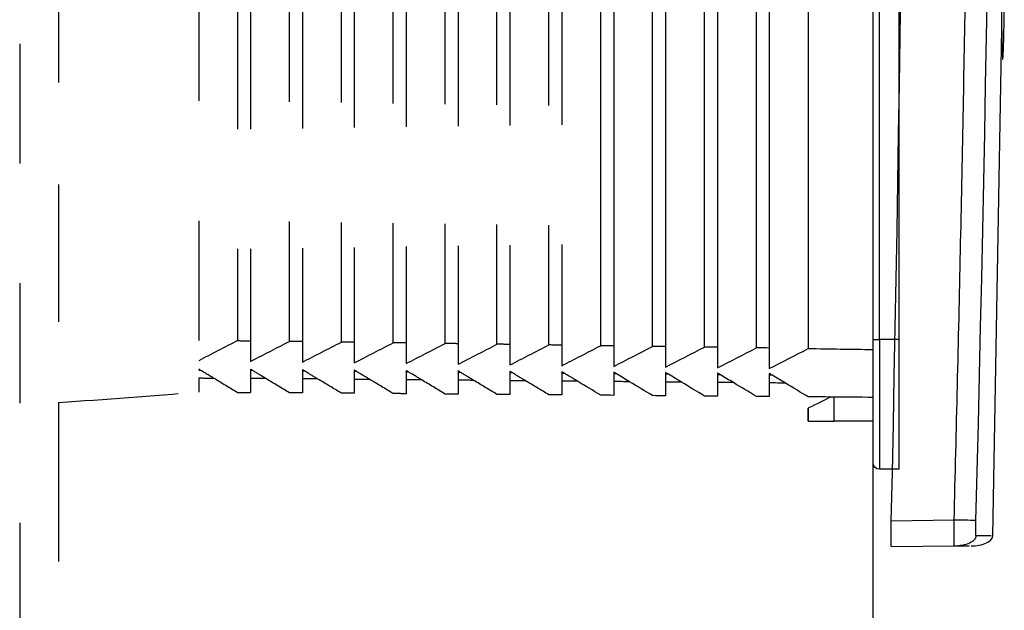
# Model space of a CAD drawing. Units: millimetres. Extents: x 0 to 518, y -251 to 0.
# Drawn here: x 52 to 58, y -62 to -58 of the extents above; entities that cross this region are included whole.
import ezdxf

# ---------------------------------------------------------------- set-up
doc = ezdxf.new("R2010")
doc.units = ezdxf.units.MM
doc.header["$MEASUREMENT"] = 0
for name, pattern in [('AI-Linetype-214', [1.477731, 0.738866, -0.738866]), ('AI-Linetype-216', [1.477731, 0.738866, -0.738866]), ('AI-Linetype-4908', [1.477731, 0.738866, -0.738866]), ('AI-Linetype-4987', [1.477731, 0.738866, -0.738866]), ('AI-Linetype-4988', [1.477731, 0.738866, -0.738866]), ('AI-Linetype-4989', [1.477731, 0.738866, -0.738866]), ('AI-Linetype-4990', [1.477731, 0.738866, -0.738866]), ('AI-Linetype-4991', [1.477731, 0.738866, -0.738866]), ('AI-Linetype-4992', [1.477731, 0.738866, -0.738866]), ('AI-Linetype-4993', [1.477731, 0.738866, -0.738866]), ('AI-Linetype-4994', [1.477731, 0.738866, -0.738866]), ('AI-Linetype-4995', [1.477731, 0.738866, -0.738866]), ('AI-Linetype-4996', [1.477731, 0.738866, -0.738866]), ('AI-Linetype-4997', [1.477731, 0.738866, -0.738866]), ('AI-Linetype-4998', [1.477731, 0.738866, -0.738866]), ('AI-Linetype-4999', [1.477731, 0.738866, -0.738866]), ('AI-Linetype-5068', [1.477731, 0.738866, -0.738866]), ('AI-Linetype-5077', [1.477731, 0.738866, -0.738866]), ('AI-Linetype-5086', [1.477731, 0.738866, -0.738866]), ('AI-Linetype-5095', [1.477731, 0.738866, -0.738866]), ('AI-Linetype-5104', [1.477731, 0.738866, -0.738866]), ('AI-Linetype-5113', [1.477731, 0.738866, -0.738866]), ('AI-Linetype-5125', [1.477731, 0.738866, -0.738866]), ('AI-Linetype-5126', [1.477731, 0.738866, -0.738866]), ('AI-Linetype-5127', [1.477731, 0.738866, -0.738866]), ('AI-Linetype-5128', [1.477731, 0.738866, -0.738866]), ('AI-Linetype-5129', [1.477731, 0.738866, -0.738866]), ('AI-Linetype-5130', [1.477731, 0.738866, -0.738866]), ('AI-Linetype-5131', [1.477731, 0.738866, -0.738866]), ('AI-Linetype-5184', [1.477731, 0.738866, -0.738866]), ('AI-Linetype-5186', [1.477731, 0.738866, -0.738866]), ('AI-Linetype-5188', [1.477731, 0.738866, -0.738866]), ('AI-Linetype-5190', [1.477731, 0.738866, -0.738866]), ('AI-Linetype-5191', [1.477731, 0.738866, -0.738866]), ('AI-Linetype-5194', [1.477731, 0.738866, -0.738866]), ('AI-Linetype-5196', [1.477731, 0.738866, -0.738866]), ('AI-Linetype-5197', [1.477731, 0.738866, -0.738866]), ('AI-Linetype-5200', [1.477731, 0.738866, -0.738866]), ('AI-Linetype-5202', [1.477731, 0.738866, -0.738866]), ('AI-Linetype-5203', [1.477731, 0.738866, -0.738866]), ('AI-Linetype-5206', [1.477731, 0.738866, -0.738866]), ('AI-Linetype-5208', [1.477731, 0.738866, -0.738866]), ('AI-Linetype-5209', [1.477731, 0.738866, -0.738866]), ('AI-Linetype-5212', [1.477731, 0.738866, -0.738866]), ('AI-Linetype-5214', [1.477731, 0.738866, -0.738866]), ('AI-Linetype-5215', [1.477731, 0.738866, -0.738866]), ('AI-Linetype-5218', [1.477731, 0.738866, -0.738866]), ('AI-Linetype-5220', [1.477731, 0.738866, -0.738866]), ('AI-Linetype-5221', [1.477731, 0.738866, -0.738866]), ('AI-Linetype-5223', [1.477731, 0.738866, -0.738866]), ('AI-Linetype-5229', [1.477731, 0.738866, -0.738866]), ('AI-Linetype-5230', [1.477731, 0.738866, -0.738866]), ('AI-Linetype-5231', [1.477731, 0.738866, -0.738866]), ('AI-Linetype-5232', [1.477731, 0.738866, -0.738866]), ('AI-Linetype-5233', [1.477731, 0.738866, -0.738866]), ('AI-Linetype-5248', [1.477731, 0.738866, -0.738866]), ('AI-Linetype-5250', [1.477731, 0.738866, -0.738866]), ('AI-Linetype-5251', [1.477731, 0.738866, -0.738866]), ('AI-Linetype-5252', [1.477731, 0.738866, -0.738866]), ('AI-Linetype-5272', [1.477731, 0.738866, -0.738866]), ('AI-Linetype-5273', [1.477731, 0.738866, -0.738866]), ('AI-Linetype-5274', [1.477731, 0.738866, -0.738866]), ('AI-Linetype-5275', [1.477731, 0.738866, -0.738866]), ('AI-Linetype-5276', [1.477731, 0.738866, -0.738866]), ('AI-Linetype-5277', [1.477731, 0.738866, -0.738866]), ('AI-Linetype-5278', [1.477731, 0.738866, -0.738866]), ('AI-Linetype-5303', [1.477731, 0.738866, -0.738866]), ('AI-Linetype-5307', [1.477731, 0.738866, -0.738866]), ('AI-Linetype-5312', [1.477731, 0.738866, -0.738866]), ('AI-Linetype-5313', [1.477731, 0.738866, -0.738866]), ('AI-Linetype-5314', [1.477731, 0.738866, -0.738866]), ('AI-Linetype-5315', [1.477731, 0.738866, -0.738866]), ('AI-Linetype-5316', [1.477731, 0.738866, -0.738866]), ('AI-Linetype-5317', [1.477731, 0.738866, -0.738866]), ('AI-Linetype-5318', [1.477731, 0.738866, -0.738866]), ('AI-Linetype-5319', [1.477731, 0.738866, -0.738866]), ('AI-Linetype-5320', [1.477731, 0.738866, -0.738866]), ('AI-Linetype-5323', [1.477731, 0.738866, -0.738866]), ('AI-Linetype-5333', [1.477731, 0.738866, -0.738866]), ('AI-Linetype-5335', [1.477731, 0.738866, -0.738866]), ('AI-Linetype-5336', [1.477731, 0.738866, -0.738866]), ('AI-Linetype-5338', [1.477731, 0.738866, -0.738866]), ('AI-Linetype-5339', [1.477731, 0.738866, -0.738866]), ('AI-Linetype-5340', [1.477731, 0.738866, -0.738866]), ('AI-Linetype-5349', [1.477731, 0.738866, -0.738866]), ('AI-Linetype-5382', [1.477731, 0.738866, -0.738866]), ('AI-Linetype-5388', [1.477731, 0.738866, -0.738866]), ('AI-Linetype-5389', [1.477731, 0.738866, -0.738866]), ('AI-Linetype-5390', [1.477731, 0.738866, -0.738866]), ('AI-Linetype-5391', [1.477731, 0.738866, -0.738866]), ('AI-Linetype-5392', [1.477731, 0.738866, -0.738866]), ('AI-Linetype-5393', [1.477731, 0.738866, -0.738866]), ('AI-Linetype-5394', [1.477731, 0.738866, -0.738866]), ('AI-Linetype-5415', [1.477731, 0.738866, -0.738866]), ('AI-Linetype-5440', [1.477731, 0.738866, -0.738866]), ('AI-Linetype-5963', [1.477731, 0.738866, -0.738866]), ('AI-Linetype-6060', [1.477731, 0.738866, -0.738866]), ('AI-Linetype-6069', [1.477731, 0.738866, -0.738866]), ('AI-Linetype-6070', [1.477731, 0.738866, -0.738866]), ('AI-Linetype-6071', [1.477731, 0.738866, -0.738866]), ('AI-Linetype-6072', [1.477731, 0.738866, -0.738866]), ('AI-Linetype-6102', [1.477731, 0.738866, -0.738866]), ('AI-Linetype-6103', [1.477731, 0.738866, -0.738866]), ('AI-Linetype-6104', [1.477731, 0.738866, -0.738866]), ('AI-Linetype-6105', [1.477731, 0.738866, -0.738866]), ('AI-Linetype-6106', [1.477731, 0.738866, -0.738866]), ('AI-Linetype-6107', [1.477731, 0.738866, -0.738866]), ('AI-Linetype-6108', [1.477731, 0.738866, -0.738866]), ('AI-Linetype-6110', [1.477731, 0.738866, -0.738866]), ('AI-Linetype-6114', [1.477731, 0.738866, -0.738866])]:
    doc.linetypes.add(name, pattern=pattern)
doc.layers.add('Layer 1', color=7, linetype='Continuous', lineweight=0)

msp = doc.modelspace()

# ---------------------------------------------------------------- linework, layer by layer
at = {"layer": 'Layer 1', "color": 0, "linetype": 'AI-Linetype-214', "lineweight": 25}
msp.add_line((52.4504, -25.4483), (52.4504, -78.2451), dxfattribs=at)
at = {"layer": 'Layer 1', "color": 0, "linetype": 'AI-Linetype-216', "lineweight": 25}
msp.add_line((57.4741, -78.2451), (57.4741, -25.4483), dxfattribs=at)
at = {"layer": 'Layer 1', "color": 0, "lineweight": 25}
for p, q in [((57.4741, -66.803), (57.4741, -36.8848)), ((58.212, -61.4943), (58.2671, -58.3671)), ((57.0743, -60.7072), (57.0743, -60.7072)), ((57.0742, -60.7873), (57.0742, -60.7873)), ((57.9738, -61.3987), (57.5865, -61.4034)), ((57.9745, -61.5586), (57.5876, -61.5633)), ((57.9724, -61.5555), (57.9985, -61.5573)), ((57.9979, -61.5563), (57.9745, -61.5586))]:
    msp.add_line(p, q, dxfattribs=at)
at = {"layer": 'Layer 1', "color": 0, "linetype": 'AI-Linetype-4908', "lineweight": 25}
msp.add_open_spline([(52.2104, -31.8596), (52.2104, -45.2064), (52.2104, -58.5533), (52.2104, -71.9001)], degree=3, dxfattribs=at)
at = {"layer": 'Layer 1', "color": 0, "lineweight": 25}
for points in [[(57.5865, -61.4034), (57.7238, -55.0305), (57.7238, -48.6572), (57.5865, -42.2844)], [(58.1085, -61.3994), (58.2731, -55.0294), (58.2731, -48.6584), (58.1085, -42.2883)], [(57.4742, -60.2834), (57.4742, -54.657), (57.4742, -49.0307), (57.4742, -43.4044)], [(57.5141, -60.2834), (57.5141, -54.657), (57.5141, -49.0307), (57.5141, -43.4044)], [(57.6341, -60.2834), (57.6341, -54.657), (57.6341, -49.0307), (57.6341, -43.4044)], [(55.7941, -60.3214), (55.7941, -54.6937), (55.7941, -49.0659), (55.7941, -43.4382)], [(55.8741, -43.4374), (55.8741, -49.0658), (55.8741, -54.6941), (55.8741, -60.3224)], [(56.114, -60.3259), (56.1141, -54.6952), (56.114, -49.0645), (56.114, -43.4338)], [(56.194, -43.433), (56.194, -49.0643), (56.194, -54.6956), (56.194, -60.3269)], [(56.434, -60.3303), (56.434, -54.6966), (56.434, -49.063), (56.434, -43.4293)], [(56.514, -43.4285), (56.514, -49.0629), (56.514, -54.6971), (56.514, -60.3313)], [(56.754, -60.3348), (56.754, -54.6981), (56.754, -49.0615), (56.7539, -43.4249)], [(56.8339, -43.4241), (56.8339, -49.0614), (56.8339, -54.6986), (56.8339, -60.3358)], [(57.0739, -57.5113), (57.0739, -58.4539), (57.0739, -59.3965), (57.0739, -60.3391)], [(57.4741, -60.7873), (57.4741, -60.6429), (57.4741, -60.4659), (57.4741, -60.2834)], [(57.4742, -60.2834), (57.4753, -60.2834), (57.4917, -60.2834), (57.5141, -60.2834)], [(57.5141, -60.2834), (57.5141, -60.752), (57.5141, -61.0833), (57.5141, -61.0833)], [(57.6341, -60.2834), (57.5941, -60.2834), (57.5541, -60.2834), (57.5141, -60.2834)], [(57.6341, -61.0833), (57.6341, -61.0833), (57.6341, -60.8167), (57.6341, -60.2834)], [(55.8741, -60.3224), (55.8474, -60.3221), (55.8207, -60.3218), (55.7941, -60.3214)], [(55.8741, -60.3224), (55.8741, -60.3648), (55.8741, -60.4072), (55.8741, -60.4495)], [(55.8741, -60.4495), (55.9541, -60.4083), (56.034, -60.3671), (56.114, -60.3259)], [(56.194, -60.3269), (56.1674, -60.3265), (56.1407, -60.3262), (56.114, -60.3259)], [(56.194, -60.3269), (56.194, -60.3692), (56.194, -60.4116), (56.194, -60.454)], [(56.194, -60.454), (56.274, -60.4128), (56.354, -60.3715), (56.434, -60.3303)], [(56.514, -60.3313), (56.4873, -60.331), (56.4607, -60.3307), (56.434, -60.3303)], [(56.514, -60.3313), (56.514, -60.3737), (56.514, -60.416), (56.514, -60.4584)], [(56.514, -60.4584), (56.594, -60.4172), (56.674, -60.376), (56.754, -60.3348)], [(56.8339, -60.3358), (56.8073, -60.3354), (56.7806, -60.3351), (56.754, -60.3348)], [(56.8339, -60.3358), (56.8339, -60.3781), (56.8339, -60.4205), (56.8339, -60.4629)], [(56.8339, -60.4629), (56.9139, -60.4216), (56.9939, -60.3804), (57.0739, -60.3391)], [(57.0739, -60.3391), (57.2073, -60.341), (57.3407, -60.3428), (57.4741, -60.3447)], [(55.8912, -60.4951), (55.8855, -60.4916), (55.8798, -60.4882), (55.8741, -60.4847)], [(55.8741, -60.4847), (55.8741, -60.4881), (55.8741, -60.4916), (55.8741, -60.495)], [(55.7941, -60.6272), (55.7465, -60.5984), (55.699, -60.5697), (55.6515, -60.541)], [(55.8913, -60.4951), (55.8855, -60.4951), (55.8798, -60.495), (55.8741, -60.495)], [(55.8741, -60.495), (55.8741, -60.511), (55.8741, -60.527), (55.8741, -60.543)], [(55.8741, -60.543), (55.8741, -60.5713), (55.8741, -60.5996), (55.8741, -60.6279)], [(55.9719, -60.5438), (55.9393, -60.5435), (55.9067, -60.5432), (55.8741, -60.543)], [(55.9719, -60.5438), (55.945, -60.5276), (55.9181, -60.5113), (55.8912, -60.4951)], [(56.114, -60.6297), (56.0667, -60.601), (56.0193, -60.5724), (55.9719, -60.5438)], [(56.2117, -60.4979), (56.2058, -60.4944), (56.1999, -60.4908), (56.194, -60.4872)], [(56.194, -60.4872), (56.194, -60.4908), (56.194, -60.4943), (56.194, -60.4978)], [(56.2117, -60.4979), (56.2058, -60.4979), (56.1999, -60.4978), (56.194, -60.4978)], [(56.194, -60.4978), (56.194, -60.5138), (56.194, -60.5298), (56.194, -60.5458)], [(56.2923, -60.5466), (56.2596, -60.5463), (56.2268, -60.546), (56.194, -60.5458)], [(56.194, -60.5458), (56.194, -60.574), (56.194, -60.6022), (56.194, -60.6304)], [(56.2923, -60.5466), (56.2655, -60.5304), (56.2386, -60.5141), (56.2117, -60.4979)], [(56.514, -60.4898), (56.514, -60.4934), (56.514, -60.497), (56.514, -60.5006)], [(56.5321, -60.5007), (56.5261, -60.4971), (56.52, -60.4934), (56.514, -60.4898)], [(56.5321, -60.5007), (56.5261, -60.5007), (56.52, -60.5006), (56.514, -60.5005)], [(56.514, -60.5006), (56.514, -60.5166), (56.514, -60.5326), (56.514, -60.5485)], [(56.6127, -60.5494), (56.5859, -60.5332), (56.559, -60.5169), (56.5321, -60.5007)], [(56.8339, -60.5034), (56.8339, -60.5194), (56.8339, -60.5353), (56.8339, -60.5513)], [(56.8339, -60.4923), (56.8339, -60.496), (56.8339, -60.4997), (56.8339, -60.5034)], [(56.8525, -60.5035), (56.8463, -60.4998), (56.8401, -60.496), (56.8339, -60.4923)], [(56.8525, -60.5035), (56.8463, -60.5034), (56.8401, -60.5034), (56.8339, -60.5033)], [(56.9332, -60.5522), (56.9063, -60.536), (56.8794, -60.5197), (56.8525, -60.5035)], [(56.434, -60.6322), (56.3868, -60.6037), (56.3396, -60.5751), (56.2923, -60.5466)], [(56.6127, -60.5494), (56.5798, -60.5491), (56.5469, -60.5488), (56.514, -60.5485)], [(56.514, -60.5485), (56.514, -60.5767), (56.514, -60.6048), (56.514, -60.6329)], [(56.754, -60.6347), (56.7069, -60.6063), (56.6598, -60.5778), (56.6127, -60.5494)], [(56.8339, -60.5513), (56.8339, -60.5794), (56.8339, -60.6074), (56.8339, -60.6354)], [(56.9332, -60.5522), (56.9001, -60.5519), (56.867, -60.5516), (56.8339, -60.5513)], [(57.0739, -60.6372), (57.027, -60.6089), (56.9801, -60.5805), (56.9332, -60.5522)], [(55.8741, -60.6279), (55.8474, -60.6276), (55.8207, -60.6274), (55.7941, -60.6272)], [(56.194, -60.6304), (56.1674, -60.6301), (56.1407, -60.6299), (56.114, -60.6297)], [(56.514, -60.6329), (56.4873, -60.6326), (56.4607, -60.6324), (56.434, -60.6322)], [(56.8339, -60.6354), (56.8073, -60.6352), (56.7806, -60.6349), (56.754, -60.6347)], [(57.2137, -60.6383), (57.1671, -60.6379), (57.1205, -60.6376), (57.0739, -60.6372)], [(57.2004, -60.6442), (57.1268, -60.681), (57.0781, -60.7054), (57.0743, -60.7072)], [(57.2137, -60.6383), (57.2091, -60.6401), (57.2047, -60.6421), (57.2004, -60.6442)], [(57.4741, -60.6404), (57.3873, -60.6397), (57.3005, -60.639), (57.2137, -60.6383)], [(57.2341, -60.7873), (57.2341, -60.7377), (57.2341, -60.6881), (57.2341, -60.6385)], [(57.0742, -60.7073), (57.0742, -60.734), (57.0742, -60.7607), (57.0742, -60.7873)], [(57.0743, -60.7873), (57.0743, -60.7606), (57.0743, -60.7339), (57.0743, -60.7072)], [(57.0743, -60.7873), (57.0794, -60.7873), (57.1326, -60.7873), (57.2341, -60.7873)], [(57.4741, -60.7873), (57.3941, -60.7873), (57.3141, -60.7873), (57.2341, -60.7873)], [(57.4741, -61.0433), (57.4741, -61.0433), (57.4741, -60.9572), (57.4741, -60.7873)], [(57.5141, -61.0833), (57.4907, -61.0833), (57.4741, -61.0667), (57.4741, -61.0433)], [(57.6341, -61.0833), (57.5941, -61.0833), (57.5541, -61.0833), (57.5141, -61.0833)], [(58.1085, -61.3994), (58.0636, -61.3992), (58.0187, -61.3989), (57.9738, -61.3987)], [(58.2015, -61.4943), (58.1913, -61.4944), (58.1503, -61.4949), (58.1093, -61.4954)], [(57.9745, -61.5586), (57.9746, -61.5561), (57.9746, -61.5555), (57.9746, -61.555)], [(58.0668, -61.5575), (58.0565, -61.5576), (58.0155, -61.5581), (57.9745, -61.5586)]]:
    msp.add_open_spline(points, degree=3, dxfattribs=at)
for points, knots in [([(57.9738, -61.3987), (57.9808, -61.1217), (57.9877, -60.8448), (57.9943, -60.5678), (58.0009, -60.2909), (58.0071, -60.0139), (58.013, -59.737), (58.0189, -59.46), (58.0245, -59.1831), (58.0298, -58.9061), (58.0351, -58.6292), (58.0401, -58.3522), (58.0447, -58.0753), (58.0494, -57.7983), (58.0537, -57.5214), (58.0578, -57.2444), (58.0618, -56.9674), (58.0656, -56.6905), (58.069, -56.4135), (58.0724, -56.1366), (58.0755, -55.8596), (58.0783, -55.5827), (58.0811, -55.3057), (58.0836, -55.0288), (58.0858, -54.7518), (58.088, -54.4749), (58.0898, -54.1979), (58.0914, -53.921), (58.093, -53.644), (58.0942, -53.3671), (58.0951, -53.0901), (58.0961, -52.8132), (58.0967, -52.5362), (58.097, -52.2593), (58.0973, -51.9823), (58.0973, -51.7054), (58.097, -51.4284), (58.0967, -51.1515), (58.0961, -50.8745), (58.0951, -50.5976), (58.0942, -50.3206), (58.093, -50.0437), (58.0914, -49.7667), (58.0898, -49.4898), (58.088, -49.2128), (58.0858, -48.9359), (58.0836, -48.6589), (58.0811, -48.382), (58.0783, -48.105), (58.0755, -47.8281), (58.0724, -47.5511), (58.069, -47.2742), (58.0656, -46.9972), (58.0618, -46.7203), (58.0578, -46.4433), (58.0537, -46.1664), (58.0494, -45.8894), (58.0447, -45.6125), (58.0401, -45.3355), (58.0351, -45.0586), (58.0298, -44.7816), (58.0245, -44.5047), (58.0189, -44.2277), (58.013, -43.9508), (58.0071, -43.6738), (58.0009, -43.3969), (57.9943, -43.1199), (57.9877, -42.843), (57.9808, -42.566), (57.9738, -42.2891)], [0, 0, 0, 0, 1, 1, 1, 2, 2, 2, 3, 3, 3, 4, 4, 4, 5, 5, 5, 6, 6, 6, 7, 7, 7, 8, 8, 8, 9, 9, 9, 10, 10, 10, 11, 11, 11, 12, 12, 12, 13, 13, 13, 14, 14, 14, 15, 15, 15, 16, 16, 16, 17, 17, 17, 18, 18, 18, 19, 19, 19, 20, 20, 20, 21, 21, 21, 22, 22, 22, 23, 23, 23, 23]), ([(58.2719, -55.6437), (58.2707, -55.7707), (58.2694, -55.8978), (58.2684, -56.0237), (58.2673, -56.1497), (58.2664, -56.2746), (58.2656, -56.3973), (58.2649, -56.52), (58.2642, -56.6406), (58.2637, -56.7579), (58.2632, -56.8753), (58.2628, -56.9894), (58.2625, -57.0995), (58.2623, -57.2095), (58.2621, -57.3154), (58.2621, -57.4162), (58.2621, -57.5171), (58.2622, -57.6129), (58.2624, -57.7028), (58.2626, -57.7926), (58.2629, -57.8766), (58.2633, -57.9538), (58.2637, -58.0311), (58.2641, -58.1018), (58.2647, -58.1653), (58.2652, -58.2288), (58.2658, -58.2851), (58.2665, -58.3337), (58.2672, -58.3823), (58.2679, -58.4233), (58.2686, -58.4562), (58.2694, -58.4891), (58.2702, -58.514), (58.271, -58.5306), (58.2719, -58.5472), (58.2727, -58.5555), (58.2736, -58.5556), (58.2745, -58.5557), (58.2754, -58.5475), (58.2763, -58.5307), (58.2772, -58.5139), (58.2781, -58.4884), (58.2791, -58.4563), (58.28, -58.4243), (58.281, -58.3858), (58.2819, -58.3339), (58.2824, -58.3088), (58.2829, -58.2805), (58.2833, -58.2523)], [0, 0, 0, 0, 1, 1, 1, 2, 2, 2, 3, 3, 3, 4, 4, 4, 5, 5, 5, 6, 6, 6, 7, 7, 7, 8, 8, 8, 9, 9, 9, 10, 10, 10, 11, 11, 11, 12, 12, 12, 13, 13, 13, 14, 14, 14, 15, 15, 15, 16, 16, 16, 16]), ([(57.5876, -61.5633), (57.5873, -61.5633), (57.587, -61.5622), (57.5868, -61.5602), (57.5865, -61.5582), (57.5863, -61.5551), (57.5861, -61.5511), (57.5859, -61.5471), (57.5858, -61.5422), (57.5856, -61.5364), (57.5855, -61.5306), (57.5854, -61.5239), (57.5854, -61.5165), (57.5853, -61.5018), (57.5853, -61.4839), (57.5855, -61.4647), (57.5857, -61.4455), (57.586, -61.4245), (57.5865, -61.4034)], [0, 0, 0, 0, 1, 1, 1, 2, 2, 2, 3, 3, 3, 4, 4, 4, 5, 5, 5, 6, 6, 6, 6]), ([(57.9746, -61.555), (57.9746, -61.5542), (57.9746, -61.5533), (57.9746, -61.5523), (57.9746, -61.5513), (57.9746, -61.5502), (57.9746, -61.549), (57.9746, -61.5478), (57.9746, -61.5465), (57.9746, -61.545), (57.9746, -61.5436), (57.9745, -61.5421), (57.9745, -61.5405), (57.9745, -61.5389), (57.9745, -61.5372), (57.9745, -61.5355), (57.9745, -61.5337), (57.9745, -61.5319), (57.9745, -61.53), (57.9745, -61.5281), (57.9744, -61.5261), (57.9744, -61.5241), (57.9744, -61.522), (57.9744, -61.5199), (57.9744, -61.5178), (57.9744, -61.5156), (57.9744, -61.5134), (57.9744, -61.5112), (57.9743, -61.5066), (57.9743, -61.5017), (57.9743, -61.4966), (57.9743, -61.4914), (57.9743, -61.4858), (57.9742, -61.4801), (57.9742, -61.4742), (57.9742, -61.4681), (57.9742, -61.4619), (57.9741, -61.4554), (57.9741, -61.4488), (57.9741, -61.442), (57.974, -61.435), (57.974, -61.428), (57.9739, -61.4208), (57.9739, -61.4135), (57.9738, -61.4061), (57.9738, -61.3987)], [0, 0, 0, 0, 1, 1, 1, 2, 2, 2, 3, 3, 3, 4, 4, 4, 5, 5, 5, 6, 6, 6, 7, 7, 7, 8, 8, 8, 9, 9, 9, 10, 10, 10, 11, 11, 11, 12, 12, 12, 13, 13, 13, 14, 14, 14, 15, 15, 15, 15]), ([(58.1093, -61.4954), (58.1088, -61.4954), (58.1085, -61.4929), (58.1082, -61.4881), (58.1079, -61.4833), (58.1078, -61.4762), (58.1077, -61.4673), (58.1076, -61.4584), (58.1077, -61.4478), (58.1078, -61.4361), (58.1079, -61.4245), (58.1082, -61.412), (58.1085, -61.3994)], [0, 0, 0, 0, 1, 1, 1, 2, 2, 2, 3, 3, 3, 4, 4, 4, 4]), ([(58.1093, -61.4954), (58.1072, -61.5033), (58.1052, -61.5111), (58.0994, -61.5184), (58.0931, -61.5262), (58.0824, -61.5333), (58.0694, -61.5395), (58.0565, -61.5458), (58.0413, -61.5511), (58.0241, -61.5537), (58.0157, -61.555), (58.0068, -61.5556), (57.9979, -61.5563)], [0, 0, 0, 0, 1, 1, 1, 2, 2, 2, 3, 3, 3, 4, 4, 4, 4]), ([(58.0783, -61.5573), (58.0953, -61.5563), (58.1122, -61.5552), (58.1279, -61.5524), (58.1448, -61.5494), (58.1602, -61.5444), (58.1732, -61.5383), (58.1863, -61.5322), (58.1969, -61.525), (58.2032, -61.5171), (58.209, -61.5098), (58.211, -61.502), (58.2131, -61.4941)], [0, 0, 0, 0, 1, 1, 1, 2, 2, 2, 3, 3, 3, 4, 4, 4, 4])]:
    msp.add_open_spline(points, degree=3, knots=knots, dxfattribs=at)
at = {"layer": 'Layer 1', "color": 0, "linetype": 'AI-Linetype-5963', "lineweight": 25}
msp.add_open_spline([(52.4504, -43.0708), (52.4504, -48.9382), (52.4504, -54.8056), (52.4504, -60.6729)], degree=3, dxfattribs=at)
at = {"layer": 'Layer 1', "color": 0, "linetype": 'AI-Linetype-6114', "lineweight": 25}
msp.add_open_spline([(53.3144, -43.2951), (53.3144, -49.037), (53.3144, -54.7788), (53.3144, -60.5206)], degree=3, dxfattribs=at)
at = {"layer": 'Layer 1', "color": 0, "linetype": 'AI-Linetype-5250', "lineweight": 25}
msp.add_open_spline([(53.5544, -43.4693), (53.5544, -49.0763), (53.5543, -54.6833), (53.5543, -60.2903)], degree=3, dxfattribs=at)
at = {"layer": 'Layer 1', "color": 0, "linetype": 'AI-Linetype-6108', "lineweight": 25}
msp.add_open_spline([(53.6343, -43.4685), (53.6343, -49.0762), (53.6343, -54.6837), (53.6343, -60.2913)], degree=3, dxfattribs=at)
at = {"layer": 'Layer 1', "color": 0, "linetype": 'AI-Linetype-5220', "lineweight": 25}
msp.add_open_spline([(53.8743, -60.2948), (53.8743, -54.6848), (53.8743, -49.0748), (53.8743, -43.4649)], degree=3, dxfattribs=at)
at = {"layer": 'Layer 1', "color": 0, "linetype": 'AI-Linetype-6107', "lineweight": 25}
msp.add_open_spline([(53.9543, -43.4641), (53.9543, -49.0747), (53.9543, -54.6852), (53.9543, -60.2958)], degree=3, dxfattribs=at)
at = {"layer": 'Layer 1', "color": 0, "linetype": 'AI-Linetype-5214', "lineweight": 25}
msp.add_open_spline([(54.1943, -60.2992), (54.1943, -54.6863), (54.1943, -49.0733), (54.1943, -43.4604)], degree=3, dxfattribs=at)
at = {"layer": 'Layer 1', "color": 0, "linetype": 'AI-Linetype-6106', "lineweight": 25}
msp.add_open_spline([(54.2743, -43.4597), (54.2743, -49.0732), (54.2743, -54.6867), (54.2743, -60.3002)], degree=3, dxfattribs=at)
at = {"layer": 'Layer 1', "color": 0, "linetype": 'AI-Linetype-5208', "lineweight": 25}
msp.add_open_spline([(54.5142, -60.3037), (54.5142, -54.6878), (54.5142, -49.0719), (54.5142, -43.456)], degree=3, dxfattribs=at)
at = {"layer": 'Layer 1', "color": 0, "linetype": 'AI-Linetype-6105', "lineweight": 25}
msp.add_open_spline([(54.5942, -43.4552), (54.5942, -49.0718), (54.5942, -54.6882), (54.5942, -60.3046)], degree=3, dxfattribs=at)
at = {"layer": 'Layer 1', "color": 0, "linetype": 'AI-Linetype-5202', "lineweight": 25}
msp.add_open_spline([(54.8342, -60.3081), (54.8342, -54.6892), (54.8342, -49.0704), (54.8342, -43.4515)], degree=3, dxfattribs=at)
at = {"layer": 'Layer 1', "color": 0, "linetype": 'AI-Linetype-6104', "lineweight": 25}
msp.add_open_spline([(54.9142, -43.4508), (54.9142, -49.0703), (54.9142, -54.6897), (54.9142, -60.3091)], degree=3, dxfattribs=at)
at = {"layer": 'Layer 1', "color": 0, "linetype": 'AI-Linetype-5196', "lineweight": 25}
msp.add_open_spline([(55.1542, -60.3125), (55.1542, -54.6907), (55.1542, -49.0689), (55.1541, -43.4471)], degree=3, dxfattribs=at)
at = {"layer": 'Layer 1', "color": 0, "linetype": 'AI-Linetype-6103', "lineweight": 25}
msp.add_open_spline([(55.2341, -43.4463), (55.2341, -49.0688), (55.2341, -54.6912), (55.2341, -60.3135)], degree=3, dxfattribs=at)
at = {"layer": 'Layer 1', "color": 0, "linetype": 'AI-Linetype-5190', "lineweight": 25}
msp.add_open_spline([(55.4741, -60.317), (55.4741, -54.6922), (55.4741, -49.0674), (55.4741, -43.4426)], degree=3, dxfattribs=at)
at = {"layer": 'Layer 1', "color": 0, "linetype": 'AI-Linetype-6102', "lineweight": 25}
msp.add_open_spline([(55.5541, -43.4419), (55.5541, -49.0673), (55.5541, -54.6926), (55.5541, -60.318)], degree=3, dxfattribs=at)
at = {"layer": 'Layer 1', "color": 0, "linetype": 'AI-Linetype-5248', "lineweight": 25}
msp.add_open_spline([(53.5543, -60.2903), (53.4744, -60.3315), (53.3944, -60.3728), (53.3144, -60.414)], degree=3, dxfattribs=at)
at = {"layer": 'Layer 1', "color": 0, "linetype": 'AI-Linetype-5223', "lineweight": 25}
msp.add_open_spline([(53.5543, -60.2903), (53.581, -60.2906), (53.6077, -60.291), (53.6343, -60.2913)], degree=3, dxfattribs=at)
at = {"layer": 'Layer 1', "color": 0, "linetype": 'AI-Linetype-5221', "lineweight": 25}
msp.add_open_spline([(53.6343, -60.2913), (53.6343, -60.3337), (53.6343, -60.376), (53.6343, -60.4184)], degree=3, dxfattribs=at)
at = {"layer": 'Layer 1', "color": 0, "linetype": 'AI-Linetype-5218', "lineweight": 25}
msp.add_open_spline([(53.6343, -60.4184), (53.7143, -60.3772), (53.7943, -60.336), (53.8743, -60.2948)], degree=3, dxfattribs=at)
at = {"layer": 'Layer 1', "color": 0, "linetype": 'AI-Linetype-5113', "lineweight": 25}
msp.add_open_spline([(53.9543, -60.2958), (53.9276, -60.2954), (53.901, -60.2951), (53.8743, -60.2948)], degree=3, dxfattribs=at)
at = {"layer": 'Layer 1', "color": 0, "linetype": 'AI-Linetype-5215', "lineweight": 25}
msp.add_open_spline([(53.9543, -60.2958), (53.9543, -60.3381), (53.9543, -60.3805), (53.9543, -60.4229)], degree=3, dxfattribs=at)
at = {"layer": 'Layer 1', "color": 0, "linetype": 'AI-Linetype-5212', "lineweight": 25}
msp.add_open_spline([(53.9543, -60.4229), (54.0343, -60.3816), (54.1143, -60.3404), (54.1943, -60.2992)], degree=3, dxfattribs=at)
at = {"layer": 'Layer 1', "color": 0, "linetype": 'AI-Linetype-5104', "lineweight": 25}
msp.add_open_spline([(54.2743, -60.3002), (54.2476, -60.2999), (54.2209, -60.2995), (54.1943, -60.2992)], degree=3, dxfattribs=at)
at = {"layer": 'Layer 1', "color": 0, "linetype": 'AI-Linetype-5209', "lineweight": 25}
msp.add_open_spline([(54.2743, -60.3002), (54.2743, -60.3426), (54.2743, -60.3849), (54.2743, -60.4273)], degree=3, dxfattribs=at)
at = {"layer": 'Layer 1', "color": 0, "linetype": 'AI-Linetype-5206', "lineweight": 25}
msp.add_open_spline([(54.2743, -60.4273), (54.3543, -60.3861), (54.4342, -60.3449), (54.5142, -60.3037)], degree=3, dxfattribs=at)
at = {"layer": 'Layer 1', "color": 0, "linetype": 'AI-Linetype-5095', "lineweight": 25}
msp.add_open_spline([(54.5942, -60.3046), (54.5676, -60.3043), (54.5409, -60.304), (54.5142, -60.3037)], degree=3, dxfattribs=at)
at = {"layer": 'Layer 1', "color": 0, "linetype": 'AI-Linetype-5203', "lineweight": 25}
msp.add_open_spline([(54.5942, -60.3046), (54.5942, -60.347), (54.5942, -60.3894), (54.5942, -60.4317)], degree=3, dxfattribs=at)
at = {"layer": 'Layer 1', "color": 0, "linetype": 'AI-Linetype-5200', "lineweight": 25}
msp.add_open_spline([(54.5942, -60.4317), (54.6742, -60.3905), (54.7542, -60.3493), (54.8342, -60.3081)], degree=3, dxfattribs=at)
at = {"layer": 'Layer 1', "color": 0, "linetype": 'AI-Linetype-5086', "lineweight": 25}
msp.add_open_spline([(54.9142, -60.3091), (54.8875, -60.3088), (54.8609, -60.3084), (54.8342, -60.3081)], degree=3, dxfattribs=at)
at = {"layer": 'Layer 1', "color": 0, "linetype": 'AI-Linetype-5197', "lineweight": 25}
msp.add_open_spline([(54.9142, -60.3091), (54.9142, -60.3515), (54.9142, -60.3938), (54.9142, -60.4362)], degree=3, dxfattribs=at)
at = {"layer": 'Layer 1', "color": 0, "linetype": 'AI-Linetype-5194', "lineweight": 25}
msp.add_open_spline([(54.9142, -60.4362), (54.9942, -60.395), (55.0742, -60.3538), (55.1542, -60.3125)], degree=3, dxfattribs=at)
at = {"layer": 'Layer 1', "color": 0, "linetype": 'AI-Linetype-5077', "lineweight": 25}
msp.add_open_spline([(55.2341, -60.3135), (55.2075, -60.3132), (55.1808, -60.3129), (55.1542, -60.3125)], degree=3, dxfattribs=at)
at = {"layer": 'Layer 1', "color": 0, "linetype": 'AI-Linetype-5191', "lineweight": 25}
msp.add_open_spline([(55.2341, -60.3135), (55.2341, -60.3559), (55.2341, -60.3983), (55.2341, -60.4406)], degree=3, dxfattribs=at)
at = {"layer": 'Layer 1', "color": 0, "linetype": 'AI-Linetype-5188', "lineweight": 25}
msp.add_open_spline([(55.2341, -60.4406), (55.3141, -60.3994), (55.3941, -60.3582), (55.4741, -60.317)], degree=3, dxfattribs=at)
at = {"layer": 'Layer 1', "color": 0, "linetype": 'AI-Linetype-5068', "lineweight": 25}
msp.add_open_spline([(55.5541, -60.318), (55.5274, -60.3176), (55.5008, -60.3173), (55.4741, -60.317)], degree=3, dxfattribs=at)
at = {"layer": 'Layer 1', "color": 0, "linetype": 'AI-Linetype-5186', "lineweight": 25}
msp.add_open_spline([(55.5541, -60.318), (55.5541, -60.3603), (55.5541, -60.4027), (55.5541, -60.4451)], degree=3, dxfattribs=at)
at = {"layer": 'Layer 1', "color": 0, "linetype": 'AI-Linetype-5184', "lineweight": 25}
msp.add_open_spline([(55.5541, -60.4451), (55.6341, -60.4039), (55.7141, -60.3626), (55.7941, -60.3214)], degree=3, dxfattribs=at)
at = {"layer": 'Layer 1', "color": 0, "linetype": 'AI-Linetype-6110', "lineweight": 25}
msp.add_open_spline([(53.3144, -60.4646), (53.3457, -60.4836), (53.3771, -60.5025), (53.4084, -60.5214)], degree=3, dxfattribs=at)
at = {"layer": 'Layer 1', "color": 0, "linetype": 'AI-Linetype-5251', "lineweight": 25}
msp.add_open_spline([(53.3144, -60.4726), (53.3189, -60.4727), (53.3233, -60.4727), (53.3278, -60.4727)], degree=3, dxfattribs=at)
at = {"layer": 'Layer 1', "color": 0, "linetype": 'AI-Linetype-5125', "lineweight": 25}
msp.add_open_spline([(53.6343, -60.4671), (53.6343, -60.4699), (53.6343, -60.4727), (53.6343, -60.4754)], degree=3, dxfattribs=at)
at = {"layer": 'Layer 1', "color": 0, "linetype": 'AI-Linetype-5333', "lineweight": 25}
msp.add_open_spline([(53.6482, -60.4755), (53.6436, -60.4727), (53.639, -60.4699), (53.6343, -60.4671)], degree=3, dxfattribs=at)
at = {"layer": 'Layer 1', "color": 0, "linetype": 'AI-Linetype-4988', "lineweight": 25}
msp.add_open_spline([(53.6482, -60.4755), (53.6436, -60.4755), (53.639, -60.4755), (53.6343, -60.4754)], degree=3, dxfattribs=at)
at = {"layer": 'Layer 1', "color": 0, "linetype": 'AI-Linetype-5272', "lineweight": 25}
msp.add_open_spline([(53.6343, -60.4754), (53.6343, -60.4914), (53.6343, -60.5074), (53.6343, -60.5234)], degree=3, dxfattribs=at)
at = {"layer": 'Layer 1', "color": 0, "linetype": 'AI-Linetype-6069', "lineweight": 25}
msp.add_open_spline([(53.7289, -60.5243), (53.702, -60.508), (53.6751, -60.4918), (53.6482, -60.4755)], degree=3, dxfattribs=at)
at = {"layer": 'Layer 1', "color": 0, "linetype": 'AI-Linetype-5312', "lineweight": 25}
msp.add_open_spline([(53.9543, -60.4697), (53.9543, -60.4725), (53.9543, -60.4754), (53.9543, -60.4782)], degree=3, dxfattribs=at)
at = {"layer": 'Layer 1', "color": 0, "linetype": 'AI-Linetype-5382', "lineweight": 25}
msp.add_open_spline([(53.9686, -60.4783), (53.9639, -60.4754), (53.9591, -60.4725), (53.9543, -60.4697)], degree=3, dxfattribs=at)
at = {"layer": 'Layer 1', "color": 0, "linetype": 'AI-Linetype-4990', "lineweight": 25}
msp.add_open_spline([(53.9687, -60.4783), (53.9639, -60.4783), (53.9591, -60.4782), (53.9543, -60.4782)], degree=3, dxfattribs=at)
at = {"layer": 'Layer 1', "color": 0, "linetype": 'AI-Linetype-5273', "lineweight": 25}
msp.add_open_spline([(53.9543, -60.4782), (53.9543, -60.4942), (53.9543, -60.5102), (53.9543, -60.5262)], degree=3, dxfattribs=at)
at = {"layer": 'Layer 1', "color": 0, "linetype": 'AI-Linetype-5388', "lineweight": 25}
msp.add_open_spline([(54.0493, -60.527), (54.0224, -60.5108), (53.9955, -60.4946), (53.9686, -60.4783)], degree=3, dxfattribs=at)
at = {"layer": 'Layer 1', "color": 0, "linetype": 'AI-Linetype-5128', "lineweight": 25}
msp.add_open_spline([(54.2743, -60.4722), (54.2743, -60.4751), (54.2743, -60.4781), (54.2743, -60.481)], degree=3, dxfattribs=at)
at = {"layer": 'Layer 1', "color": 0, "linetype": 'AI-Linetype-5274', "lineweight": 25}
msp.add_open_spline([(54.2891, -60.4811), (54.2842, -60.4781), (54.2792, -60.4752), (54.2743, -60.4722)], degree=3, dxfattribs=at)
at = {"layer": 'Layer 1', "color": 0, "linetype": 'AI-Linetype-4992', "lineweight": 25}
msp.add_open_spline([(54.2891, -60.4811), (54.2842, -60.4811), (54.2792, -60.481), (54.2743, -60.481)], degree=3, dxfattribs=at)
at = {"layer": 'Layer 1', "color": 0, "linetype": 'AI-Linetype-5389', "lineweight": 25}
msp.add_open_spline([(54.2743, -60.481), (54.2743, -60.497), (54.2743, -60.513), (54.2743, -60.529)], degree=3, dxfattribs=at)
at = {"layer": 'Layer 1', "color": 0, "linetype": 'AI-Linetype-5390', "lineweight": 25}
msp.add_open_spline([(54.3698, -60.5298), (54.3429, -60.5136), (54.316, -60.4974), (54.2891, -60.4811)], degree=3, dxfattribs=at)
at = {"layer": 'Layer 1', "color": 0, "linetype": 'AI-Linetype-5275', "lineweight": 25}
msp.add_open_spline([(54.6095, -60.4839), (54.6044, -60.4808), (54.5993, -60.4778), (54.5942, -60.4747)], degree=3, dxfattribs=at)
at = {"layer": 'Layer 1', "color": 0, "linetype": 'AI-Linetype-5314', "lineweight": 25}
msp.add_open_spline([(54.5942, -60.4747), (54.5942, -60.4777), (54.5942, -60.4808), (54.5942, -60.4838)], degree=3, dxfattribs=at)
at = {"layer": 'Layer 1', "color": 0, "linetype": 'AI-Linetype-4994', "lineweight": 25}
msp.add_open_spline([(54.6095, -60.4839), (54.6044, -60.4839), (54.5993, -60.4838), (54.5942, -60.4838)], degree=3, dxfattribs=at)
at = {"layer": 'Layer 1', "color": 0, "linetype": 'AI-Linetype-5391', "lineweight": 25}
msp.add_open_spline([(54.5942, -60.4838), (54.5942, -60.4998), (54.5942, -60.5158), (54.5942, -60.5318)], degree=3, dxfattribs=at)
at = {"layer": 'Layer 1', "color": 0, "linetype": 'AI-Linetype-5392', "lineweight": 25}
msp.add_open_spline([(54.6902, -60.5326), (54.6633, -60.5164), (54.6364, -60.5002), (54.6095, -60.4839)], degree=3, dxfattribs=at)
at = {"layer": 'Layer 1', "color": 0, "linetype": 'AI-Linetype-5130', "lineweight": 25}
msp.add_open_spline([(54.9142, -60.4772), (54.9142, -60.4803), (54.9142, -60.4835), (54.9142, -60.4866)], degree=3, dxfattribs=at)
at = {"layer": 'Layer 1', "color": 0, "linetype": 'AI-Linetype-5276', "lineweight": 25}
msp.add_open_spline([(54.93, -60.4867), (54.9247, -60.4835), (54.9194, -60.4804), (54.9142, -60.4772)], degree=3, dxfattribs=at)
at = {"layer": 'Layer 1', "color": 0, "linetype": 'AI-Linetype-5318', "lineweight": 25}
msp.add_open_spline([(55.2341, -60.4797), (55.2341, -60.4829), (55.2341, -60.4862), (55.2341, -60.4894)], degree=3, dxfattribs=at)
at = {"layer": 'Layer 1', "color": 0, "linetype": 'AI-Linetype-5335', "lineweight": 25}
msp.add_open_spline([(55.2504, -60.4895), (55.245, -60.4862), (55.2396, -60.483), (55.2341, -60.4797)], degree=3, dxfattribs=at)
at = {"layer": 'Layer 1', "color": 0, "linetype": 'AI-Linetype-5336', "lineweight": 25}
msp.add_open_spline([(55.5708, -60.4923), (55.5652, -60.4889), (55.5597, -60.4856), (55.5541, -60.4822)], degree=3, dxfattribs=at)
at = {"layer": 'Layer 1', "color": 0, "linetype": 'AI-Linetype-6070', "lineweight": 25}
msp.add_open_spline([(55.5541, -60.4822), (55.5541, -60.4855), (55.5541, -60.4889), (55.5541, -60.4922)], degree=3, dxfattribs=at)
at = {"layer": 'Layer 1', "color": 0, "linetype": 'AI-Linetype-5252', "lineweight": 25}
msp.add_open_spline([(53.3144, -60.5206), (53.3457, -60.5209), (53.3771, -60.5212), (53.4084, -60.5214)], degree=3, dxfattribs=at)
at = {"layer": 'Layer 1', "color": 0, "linetype": 'AI-Linetype-5307', "lineweight": 25}
msp.add_open_spline([(53.3144, -60.5206), (53.3144, -60.5496), (53.3144, -60.5787), (53.3144, -60.6077)], degree=3, dxfattribs=at)
at = {"layer": 'Layer 1', "color": 0, "linetype": 'AI-Linetype-5303', "lineweight": 25}
msp.add_open_spline([(53.4084, -60.5214), (53.4571, -60.5508), (53.5057, -60.5802), (53.5543, -60.6096)], degree=3, dxfattribs=at)
at = {"layer": 'Layer 1', "color": 0, "linetype": 'AI-Linetype-4987', "lineweight": 25}
msp.add_open_spline([(53.7289, -60.5242), (53.6974, -60.524), (53.6659, -60.5237), (53.6343, -60.5234)], degree=3, dxfattribs=at)
at = {"layer": 'Layer 1', "color": 0, "linetype": 'AI-Linetype-5338', "lineweight": 25}
msp.add_open_spline([(53.6343, -60.5234), (53.6343, -60.5524), (53.6343, -60.5813), (53.6343, -60.6103)], degree=3, dxfattribs=at)
at = {"layer": 'Layer 1', "color": 0, "linetype": 'AI-Linetype-5126', "lineweight": 25}
msp.add_open_spline([(53.8743, -60.6121), (53.8258, -60.5828), (53.7774, -60.5535), (53.7289, -60.5243)], degree=3, dxfattribs=at)
at = {"layer": 'Layer 1', "color": 0, "linetype": 'AI-Linetype-4989', "lineweight": 25}
msp.add_open_spline([(54.0493, -60.527), (54.0176, -60.5268), (53.986, -60.5265), (53.9543, -60.5262)], degree=3, dxfattribs=at)
at = {"layer": 'Layer 1', "color": 0, "linetype": 'AI-Linetype-5313', "lineweight": 25}
msp.add_open_spline([(53.9543, -60.5262), (53.9543, -60.5551), (53.9543, -60.5839), (53.9543, -60.6128)], degree=3, dxfattribs=at)
at = {"layer": 'Layer 1', "color": 0, "linetype": 'AI-Linetype-5127', "lineweight": 25}
msp.add_open_spline([(54.1943, -60.6146), (54.1459, -60.5854), (54.0976, -60.5562), (54.0493, -60.527)], degree=3, dxfattribs=at)
at = {"layer": 'Layer 1', "color": 0, "linetype": 'AI-Linetype-4991', "lineweight": 25}
msp.add_open_spline([(54.3697, -60.5298), (54.3379, -60.5296), (54.3061, -60.5293), (54.2743, -60.529)], degree=3, dxfattribs=at)
at = {"layer": 'Layer 1', "color": 0, "linetype": 'AI-Linetype-5339', "lineweight": 25}
msp.add_open_spline([(54.2743, -60.529), (54.2743, -60.5578), (54.2743, -60.5865), (54.2743, -60.6153)], degree=3, dxfattribs=at)
at = {"layer": 'Layer 1', "color": 0, "linetype": 'AI-Linetype-5129', "lineweight": 25}
msp.add_open_spline([(54.5142, -60.6171), (54.4661, -60.588), (54.4179, -60.5589), (54.3698, -60.5298)], degree=3, dxfattribs=at)
at = {"layer": 'Layer 1', "color": 0, "linetype": 'AI-Linetype-4993', "lineweight": 25}
msp.add_open_spline([(54.6902, -60.5326), (54.6582, -60.5323), (54.6262, -60.5321), (54.5942, -60.5318)], degree=3, dxfattribs=at)
at = {"layer": 'Layer 1', "color": 0, "linetype": 'AI-Linetype-5315', "lineweight": 25}
msp.add_open_spline([(54.5942, -60.5318), (54.5942, -60.5605), (54.5942, -60.5891), (54.5942, -60.6178)], degree=3, dxfattribs=at)
at = {"layer": 'Layer 1', "color": 0, "linetype": 'AI-Linetype-5316', "lineweight": 25}
msp.add_open_spline([(54.8342, -60.6196), (54.7862, -60.5906), (54.7382, -60.5616), (54.6902, -60.5326)], degree=3, dxfattribs=at)
at = {"layer": 'Layer 1', "color": 0, "linetype": 'AI-Linetype-4996', "lineweight": 25}
msp.add_open_spline([(54.93, -60.4867), (54.9247, -60.4867), (54.9194, -60.4866), (54.9142, -60.4866)], degree=3, dxfattribs=at)
at = {"layer": 'Layer 1', "color": 0, "linetype": 'AI-Linetype-5393', "lineweight": 25}
msp.add_open_spline([(54.9142, -60.4866), (54.9142, -60.5026), (54.9142, -60.5186), (54.9142, -60.5346)], degree=3, dxfattribs=at)
at = {"layer": 'Layer 1', "color": 0, "linetype": 'AI-Linetype-4995', "lineweight": 25}
msp.add_open_spline([(55.0106, -60.5354), (54.9785, -60.5351), (54.9463, -60.5349), (54.9142, -60.5346)], degree=3, dxfattribs=at)
at = {"layer": 'Layer 1', "color": 0, "linetype": 'AI-Linetype-5317', "lineweight": 25}
msp.add_open_spline([(54.9142, -60.5346), (54.9142, -60.5632), (54.9142, -60.5917), (54.9142, -60.6203)], degree=3, dxfattribs=at)
at = {"layer": 'Layer 1', "color": 0, "linetype": 'AI-Linetype-5277', "lineweight": 25}
msp.add_open_spline([(55.0106, -60.5354), (54.9837, -60.5192), (54.9568, -60.503), (54.93, -60.4867)], degree=3, dxfattribs=at)
at = {"layer": 'Layer 1', "color": 0, "linetype": 'AI-Linetype-5131', "lineweight": 25}
msp.add_open_spline([(55.1542, -60.6221), (55.1063, -60.5932), (55.0585, -60.5643), (55.0106, -60.5354)], degree=3, dxfattribs=at)
at = {"layer": 'Layer 1', "color": 0, "linetype": 'AI-Linetype-4998', "lineweight": 25}
msp.add_open_spline([(55.2504, -60.4895), (55.245, -60.4895), (55.2396, -60.4894), (55.2341, -60.4894)], degree=3, dxfattribs=at)
at = {"layer": 'Layer 1', "color": 0, "linetype": 'AI-Linetype-5394', "lineweight": 25}
msp.add_open_spline([(55.2341, -60.4894), (55.2341, -60.5054), (55.2341, -60.5214), (55.2341, -60.5374)], degree=3, dxfattribs=at)
at = {"layer": 'Layer 1', "color": 0, "linetype": 'AI-Linetype-4997', "lineweight": 25}
msp.add_open_spline([(55.331, -60.5382), (55.2987, -60.5379), (55.2664, -60.5377), (55.2341, -60.5374)], degree=3, dxfattribs=at)
at = {"layer": 'Layer 1', "color": 0, "linetype": 'AI-Linetype-5319', "lineweight": 25}
msp.add_open_spline([(55.2341, -60.5374), (55.2341, -60.5659), (55.2341, -60.5944), (55.2341, -60.6228)], degree=3, dxfattribs=at)
at = {"layer": 'Layer 1', "color": 0, "linetype": 'AI-Linetype-5340', "lineweight": 25}
msp.add_open_spline([(55.331, -60.5382), (55.3041, -60.522), (55.2773, -60.5057), (55.2504, -60.4895)], degree=3, dxfattribs=at)
at = {"layer": 'Layer 1', "color": 0, "linetype": 'AI-Linetype-5320', "lineweight": 25}
msp.add_open_spline([(55.4741, -60.6246), (55.4264, -60.5958), (55.3787, -60.567), (55.331, -60.5382)], degree=3, dxfattribs=at)
at = {"layer": 'Layer 1', "color": 0, "linetype": 'AI-Linetype-4999', "lineweight": 25}
msp.add_open_spline([(55.5708, -60.4923), (55.5652, -60.4923), (55.5597, -60.4922), (55.5541, -60.4922)], degree=3, dxfattribs=at)
at = {"layer": 'Layer 1', "color": 0, "linetype": 'AI-Linetype-6071', "lineweight": 25}
msp.add_open_spline([(55.5541, -60.4922), (55.5541, -60.5082), (55.5541, -60.5242), (55.5541, -60.5402)], degree=3, dxfattribs=at)
at = {"layer": 'Layer 1', "color": 0, "linetype": 'AI-Linetype-5278', "lineweight": 25}
msp.add_open_spline([(55.5541, -60.5402), (55.5541, -60.5686), (55.5541, -60.597), (55.5541, -60.6253)], degree=3, dxfattribs=at)
at = {"layer": 'Layer 1', "color": 0, "linetype": 'AI-Linetype-6060', "lineweight": 25}
msp.add_open_spline([(55.6515, -60.541), (55.619, -60.5407), (55.5866, -60.5405), (55.5541, -60.5402)], degree=3, dxfattribs=at)
at = {"layer": 'Layer 1', "color": 0, "linetype": 'AI-Linetype-6072', "lineweight": 25}
msp.add_open_spline([(55.6515, -60.541), (55.6246, -60.5248), (55.5977, -60.5086), (55.5708, -60.4923)], degree=3, dxfattribs=at)
at = {"layer": 'Layer 1', "color": 0, "linetype": 'AI-Linetype-5440', "lineweight": 25}
msp.add_open_spline([(52.4504, -60.6729), (52.7384, -60.6512), (53.0264, -60.6294), (53.3144, -60.6077)], degree=3, dxfattribs=at)
at = {"layer": 'Layer 1', "color": 0, "linetype": 'AI-Linetype-5233', "lineweight": 25}
msp.add_open_spline([(53.5543, -60.6096), (53.581, -60.6098), (53.6077, -60.61), (53.6343, -60.6103)], degree=3, dxfattribs=at)
at = {"layer": 'Layer 1', "color": 0, "linetype": 'AI-Linetype-5232', "lineweight": 25}
msp.add_open_spline([(53.9543, -60.6128), (53.9276, -60.6125), (53.901, -60.6123), (53.8743, -60.6121)], degree=3, dxfattribs=at)
at = {"layer": 'Layer 1', "color": 0, "linetype": 'AI-Linetype-5231', "lineweight": 25}
msp.add_open_spline([(54.2743, -60.6153), (54.2476, -60.6151), (54.2209, -60.6148), (54.1943, -60.6146)], degree=3, dxfattribs=at)
at = {"layer": 'Layer 1', "color": 0, "linetype": 'AI-Linetype-5230', "lineweight": 25}
msp.add_open_spline([(54.5942, -60.6178), (54.5676, -60.6176), (54.5409, -60.6173), (54.5142, -60.6171)], degree=3, dxfattribs=at)
at = {"layer": 'Layer 1', "color": 0, "linetype": 'AI-Linetype-5229', "lineweight": 25}
msp.add_open_spline([(54.9142, -60.6203), (54.8875, -60.6201), (54.8609, -60.6198), (54.8342, -60.6196)], degree=3, dxfattribs=at)
at = {"layer": 'Layer 1', "color": 0, "linetype": 'AI-Linetype-5323', "lineweight": 25}
msp.add_open_spline([(55.2341, -60.6228), (55.2075, -60.6226), (55.1808, -60.6224), (55.1542, -60.6221)], degree=3, dxfattribs=at)
at = {"layer": 'Layer 1', "color": 0, "linetype": 'AI-Linetype-5349', "lineweight": 25}
msp.add_open_spline([(55.5541, -60.6253), (55.5274, -60.6251), (55.5008, -60.6249), (55.4741, -60.6246)], degree=3, dxfattribs=at)
at = {"layer": 'Layer 1', "color": 0, "linetype": 'AI-Linetype-5415', "lineweight": 25}
msp.add_open_spline([(52.4504, -60.6729), (52.4504, -64.4082), (52.4504, -68.1434), (52.4504, -71.8787)], degree=3, dxfattribs=at)

doc.saveas('drawing.dxf')
